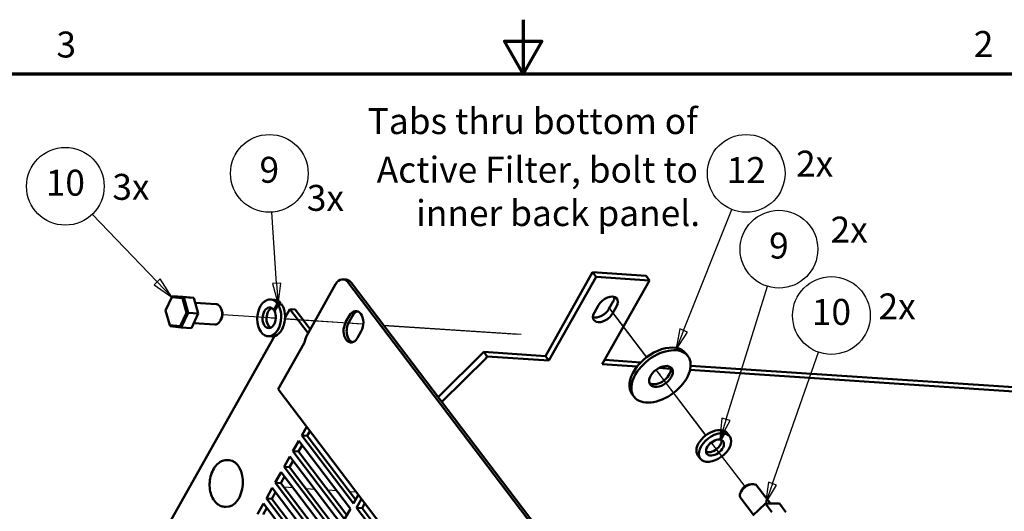
# Model space of a CAD drawing. Units: inches. Extents: x 0.5 to 67.5, y 1.5 to 42.5.
# Drawn here: x 24.7 to 42.9, y 33.4 to 42.5 of the extents above; entities that cross this region are included whole.
import ezdxf

# ---------------------------------------------------------------- set-up
doc = ezdxf.new("R2010")
doc.units = ezdxf.units.IN
doc.header["$LTSCALE"] = 4
doc.header["$MEASUREMENT"] = 0
doc.layers.get('0').update_dxf_attribs({"lineweight": 25})
for name, color, linetype, lineweight in [('Border (ANSI)', 7, 'Continuous', 70), ('Symbol (ANSI)', 7, 'Continuous', 25), ('Tweak Trail (ANSI)', 7, 'Continuous', 25), ('Visible (ANSI)', 7, 'Continuous', 50)]:
    doc.layers.add(name, color=color, linetype=linetype, lineweight=lineweight)
doc.styles.add('Note Text (ANSI)', font='tahoma.ttf')

# ---------------------------------------------------------------- blocks, each defined once
blk = doc.blocks.new('Borders Default Border')
at = {"layer": 'Border (ANSI)', "flags": 128}
for points in [[(8.5, 10.63), (8.5, 10.38), (8.4134, 10.53), (8.5866, 10.53), (8.5, 10.38)], [(0.38, 0.62), (0.38, 10.38), (16.62, 10.38), (16.62, 0.62), (0.38, 0.62)]]:
    blk.add_lwpolyline(points, dxfattribs=at)
at = {"layer": 'Border (ANSI)', "char_height": 0.12, "attachment_point": 7, "style": 'Note Text (ANSI)'}
for s, insert in [('3', (6.3377, 10.4175)), ('2', (10.5886, 10.42))]:
    blk.add_mtext(s, dxfattribs=dict(at, insert=insert))
blk = doc.blocks.new('Balloon8')
at = {"layer": 'Symbol (ANSI)'}
for p, q in [((6.8049, 9.4166), (6.5035, 9.7294)), ((6.8191, 9.4302), (6.7907, 9.4029)), ((6.7907, 9.4029), (6.8732, 9.3457)), ((6.8049, 9.4166), (6.8732, 9.3457)), ((6.8732, 9.3457), (6.8191, 9.4302))]:
    blk.add_line(p, q, dxfattribs=at)
at = {"layer": 'Symbol (ANSI)', "flags": 128}
blk.add_lwpolyline([(6.7907, 9.4029), (6.8732, 9.3457), (6.8191, 9.4302), (6.7907, 9.4029)], dxfattribs=at)
at = {"layer": 'Symbol (ANSI)'}
blk.add_circle((6.379, 9.8585), 0.18, dxfattribs=at)
blk.add_solid([(6.7907, 9.4029), (6.8732, 9.3457), (6.8191, 9.4302), (6.7907, 9.4029)], dxfattribs=at)
at = {"layer": 'Symbol (ANSI)', "insert": (6.379, 9.8598), "char_height": 0.12, "attachment_point": 5, "style": 'Note Text (ANSI)'}
blk.add_mtext('10', dxfattribs=at)
blk = doc.blocks.new('Balloon9')
at = {"layer": 'Symbol (ANSI)'}
for p, q in [((7.358, 9.4092), (7.3362, 9.7394)), ((7.3776, 9.4105), (7.3383, 9.4079)), ((7.3383, 9.4079), (7.3645, 9.3109)), ((7.358, 9.4092), (7.3645, 9.3109)), ((7.3645, 9.3109), (7.3776, 9.4105))]:
    blk.add_line(p, q, dxfattribs=at)
at = {"layer": 'Symbol (ANSI)', "flags": 128}
blk.add_lwpolyline([(7.3383, 9.4079), (7.3645, 9.3109), (7.3776, 9.4105), (7.3383, 9.4079)], dxfattribs=at)
at = {"layer": 'Symbol (ANSI)'}
blk.add_circle((7.3243, 9.9184), 0.18, dxfattribs=at)
blk.add_solid([(7.3383, 9.4079), (7.3645, 9.3109), (7.3776, 9.4105), (7.3383, 9.4079)], dxfattribs=at)
at = {"layer": 'Symbol (ANSI)', "insert": (7.3243, 9.9195), "char_height": 0.12, "attachment_point": 5, "style": 'Note Text (ANSI)'}
blk.add_mtext('9', dxfattribs=at)
blk = doc.blocks.new('Balloon10')
at = {"layer": 'Symbol (ANSI)'}
for p, q in [((9.2441, 9.191), (9.4676, 9.7515)), ((9.2258, 9.1983), (9.2076, 9.0996)), ((9.2441, 9.191), (9.2076, 9.0996)), ((9.2076, 9.0996), (9.2624, 9.1837)), ((9.2624, 9.1837), (9.2258, 9.1983))]:
    blk.add_line(p, q, dxfattribs=at)
at = {"layer": 'Symbol (ANSI)', "flags": 128}
blk.add_lwpolyline([(9.2258, 9.1983), (9.2076, 9.0996), (9.2624, 9.1837), (9.2258, 9.1983)], dxfattribs=at)
at = {"layer": 'Symbol (ANSI)'}
blk.add_circle((9.5341, 9.9184), 0.18, dxfattribs=at)
blk.add_solid([(9.2258, 9.1983), (9.2076, 9.0996), (9.2624, 9.1837), (9.2258, 9.1983)], dxfattribs=at)
at = {"layer": 'Symbol (ANSI)', "insert": (9.5341, 9.9184), "char_height": 0.12, "attachment_point": 5, "style": 'Note Text (ANSI)'}
blk.add_mtext('12', dxfattribs=at)
blk = doc.blocks.new('Balloon11')
at = {"layer": 'Symbol (ANSI)'}
for p, q in [((9.4405, 8.7798), (9.6323, 9.396)), ((9.4217, 8.7857), (9.4113, 8.6859)), ((9.4405, 8.7798), (9.4113, 8.6859)), ((9.4113, 8.6859), (9.4593, 8.774)), ((9.4593, 8.774), (9.4217, 8.7857))]:
    blk.add_line(p, q, dxfattribs=at)
at = {"layer": 'Symbol (ANSI)', "flags": 128}
blk.add_lwpolyline([(9.4217, 8.7857), (9.4113, 8.6859), (9.4593, 8.774), (9.4217, 8.7857)], dxfattribs=at)
at = {"layer": 'Symbol (ANSI)'}
blk.add_circle((9.6857, 9.5674), 0.18, dxfattribs=at)
blk.add_solid([(9.4217, 8.7857), (9.4113, 8.6859), (9.4593, 8.774), (9.4217, 8.7857)], dxfattribs=at)
at = {"layer": 'Symbol (ANSI)', "insert": (9.6857, 9.5685), "char_height": 0.12, "attachment_point": 5, "style": 'Note Text (ANSI)'}
blk.add_mtext('9', dxfattribs=at)
blk = doc.blocks.new('Balloon12')
at = {"layer": 'Symbol (ANSI)'}
for p, q in [((9.6563, 8.482), (9.8695, 9.0905)), ((9.6377, 8.4885), (9.6238, 8.3891)), ((9.6749, 8.4755), (9.6377, 8.4885)), ((9.6563, 8.482), (9.6238, 8.3891)), ((9.6238, 8.3891), (9.6749, 8.4755))]:
    blk.add_line(p, q, dxfattribs=at)
at = {"layer": 'Symbol (ANSI)', "flags": 128}
blk.add_lwpolyline([(9.6377, 8.4885), (9.6238, 8.3891), (9.6749, 8.4755), (9.6377, 8.4885)], dxfattribs=at)
at = {"layer": 'Symbol (ANSI)'}
blk.add_circle((9.929, 9.2602), 0.18, dxfattribs=at)
blk.add_solid([(9.6377, 8.4885), (9.6238, 8.3891), (9.6749, 8.4755), (9.6377, 8.4885)], dxfattribs=at)
at = {"layer": 'Symbol (ANSI)', "insert": (9.929, 9.2615), "char_height": 0.12, "attachment_point": 5, "style": 'Note Text (ANSI)'}
blk.add_mtext('10', dxfattribs=at)

msp = doc.modelspace()

# ---------------------------------------------------------------- linework, layer by layer
at = {"layer": 'Tweak Trail (ANSI)'}
for p, q in [((29.397, 36.991), (28.427, 37.055)), ((35.582, 37.196), (36.288, 36.267)), ((35.582, 37.196), (36.288, 36.267)), ((35.621, 37.139), (36.286, 36.265)), ((29.418, 36.986), (29.33, 36.992)), ((29.418, 36.989), (29.397, 36.991)), ((30.92, 36.889), (29.587, 36.978)), ((30.853, 36.891), (29.587, 36.975)), ((31.04, 36.878), (30.853, 36.891)), ((31.04, 36.881), (30.92, 36.889)), ((33.966, 36.687), (31.418, 36.856)), ((33.899, 36.688), (31.42, 36.853)), ((36.462, 36.034), (36.578, 35.881)), ((36.464, 36.035), (36.539, 35.938)), ((36.464, 36.035), (36.538, 35.938)), ((36.538, 35.938), (37.387, 34.822)), ((36.578, 35.881), (37.384, 34.82)), ((37.485, 34.687), (37.534, 34.623)), ((37.488, 34.689), (37.495, 34.68)), ((37.495, 34.68), (38.108, 33.873)), ((29.738, 33.847), (29.57, 33.859)), ((30.144, 33.82), (29.976, 33.832)), ((30.55, 33.793), (30.382, 33.805)), ((30.915, 33.769), (30.787, 33.778))]:
    msp.add_line(p, q, dxfattribs=at)
at = {"layer": 'Visible (ANSI)'}
for p, q in [((34.415, 36.291), (35.289, 37.842)), ((35.289, 37.842), (35.353, 37.757)), ((36.279, 37.776), (35.289, 37.842)), ((29.985, 36.66), (30.526, 37.62)), ((30.719, 37.709), (30.663, 37.712)), ((30.755, 37.657), (39.511, 26.14)), ((39.568, 26.136), (30.812, 37.653)), ((35.353, 37.757), (34.479, 36.207)), ((36.343, 37.691), (35.353, 37.757)), ((35.469, 36.141), (36.343, 37.691)), ((36.343, 37.691), (36.279, 37.776)), ((27.375, 37.133), (27.493, 37.383)), ((27.493, 37.383), (27.502, 37.402)), ((27.493, 37.383), (27.687, 37.363)), ((27.711, 37.381), (27.502, 37.402)), ((27.691, 37.39), (27.502, 37.402)), ((27.687, 37.363), (27.711, 37.381)), ((27.687, 37.363), (27.762, 37.092)), ((27.691, 37.39), (27.9, 37.368)), ((27.792, 37.09), (27.711, 37.381)), ((27.9, 37.368), (27.711, 37.381)), ((27.9, 37.368), (27.981, 37.077)), ((27.925, 37.279), (28.31, 37.254)), ((29.318, 37.338), (29.39, 37.334)), ((29.381, 37.142), (29.447, 37.259)), ((29.458, 37.244), (29.391, 37.126)), ((29.511, 37.265), (29.501, 37.248)), ((35.593, 37.162), (35.667, 37.293)), ((27.45, 36.863), (27.375, 37.133)), ((27.762, 37.092), (27.644, 36.842)), ((27.665, 36.821), (27.792, 37.09)), ((27.762, 37.092), (27.792, 37.09)), ((27.981, 37.077), (27.792, 37.09)), ((27.981, 37.077), (27.854, 36.808)), ((28.419, 37.125), (28.408, 37.158)), ((29.588, 37.007), (29.675, 37.16)), ((29.675, 37.16), (30.015, 36.713)), ((29.675, 37.16), (29.777, 37.154)), ((30.056, 36.787), (29.777, 37.154)), ((35.322, 37.099), (35.396, 37.231)), ((35.731, 37.209), (35.657, 37.077)), ((27.897, 36.9), (28.285, 36.874)), ((28.41, 36.987), (28.395, 36.956)), ((30.712, 36.916), (30.782, 37.04)), ((30.839, 37.036), (30.769, 36.912)), ((27.644, 36.842), (27.45, 36.863)), ((27.45, 36.863), (27.456, 36.842)), ((27.456, 36.842), (27.665, 36.821)), ((27.644, 36.842), (27.665, 36.821)), ((27.854, 36.808), (27.665, 36.821)), ((31.002, 36.751), (30.932, 36.627)), ((24.453, 27.902), (29.391, 36.656)), ((29.273, 36.657), (29.344, 36.652)), ((29.463, 35.679), (29.944, 36.531)), ((29.951, 36.548), (29.971, 36.626)), ((33.271, 36.366), (32.426, 35.53)), ((34.415, 36.291), (33.272, 36.368)), ((33.272, 36.368), (33.337, 36.283)), ((37.018, 36.34), (37.055, 36.292)), ((32.493, 35.442), (33.315, 36.254)), ((33.337, 36.283), (34.479, 36.207)), ((34.415, 36.291), (34.479, 36.207)), ((35.469, 36.141), (36.115, 36.098)), ((36.182, 36.174), (35.513, 36.218)), ((36.52, 36.071), (36.739, 36.056)), ((37.094, 36.033), (47.54, 35.337)), ((47.475, 35.422), (37.106, 36.112)), ((32.318, 31.923), (29.463, 35.679)), ((36.023, 35.584), (36.059, 35.535)), ((29.899, 34.818), (29.992, 34.983)), ((30.053, 34.903), (30.001, 34.812)), ((37.645, 34.743), (37.711, 34.861)), ((37.729, 34.859), (37.662, 34.741)), ((37.666, 34.909), (37.672, 34.92)), ((37.83, 34.803), (37.785, 34.862)), ((29.735, 34.527), (29.844, 34.721)), ((29.844, 34.721), (30.801, 33.463)), ((30.855, 33.56), (29.899, 34.818)), ((29.899, 34.818), (30.001, 34.812)), ((30.001, 34.812), (30.897, 33.634)), ((30.691, 33.269), (29.735, 34.527)), ((29.735, 34.527), (29.837, 34.521)), ((29.905, 34.641), (29.837, 34.521)), ((29.837, 34.521), (30.733, 33.343)), ((28.555, 34.36), (28.522, 34.362)), ((29.571, 34.237), (29.68, 34.431)), ((29.741, 34.35), (29.673, 34.23)), ((29.68, 34.431), (30.637, 33.172)), ((37.286, 34.39), (37.242, 34.449)), ((29.407, 33.946), (29.516, 34.14)), ((29.516, 34.14), (30.472, 32.882)), ((30.527, 32.979), (29.571, 34.237)), ((29.571, 34.237), (29.673, 34.23)), ((29.673, 34.23), (30.569, 33.052)), ((29.577, 34.059), (29.509, 33.939)), ((29.243, 33.655), (29.352, 33.849)), ((29.413, 33.768), (29.345, 33.648)), ((29.352, 33.849), (30.308, 32.591)), ((30.363, 32.688), (29.407, 33.946)), ((29.407, 33.946), (29.509, 33.939)), ((29.509, 33.939), (30.405, 32.761)), ((38.053, 33.81), (38.035, 33.772)), ((38.184, 33.909), (38.226, 33.917)), ((38.587, 33.557), (38.336, 33.887)), ((30.199, 32.397), (29.243, 33.655)), ((29.243, 33.655), (29.345, 33.648)), ((29.345, 33.648), (30.24, 32.47)), ((30.948, 33.725), (30.855, 33.56)), ((30.915, 33.482), (31.008, 33.647)), ((38.269, 33.347), (38.034, 33.657)), ((28.498, 33.497), (28.464, 33.499)), ((29.079, 33.364), (29.188, 33.558)), ((29.249, 33.478), (29.181, 33.357)), ((29.188, 33.558), (30.144, 32.3)), ((30.801, 33.463), (30.691, 33.269)), ((31.871, 32.224), (30.915, 33.482)), ((30.915, 33.482), (31.018, 33.475)), ((31.069, 33.566), (31.018, 33.475)), ((31.018, 33.475), (31.913, 32.297)), ((38.259, 33.338), (38.495, 33.557)), ((38.495, 33.557), (38.614, 33.401)), ((38.495, 33.557), (38.751, 33.557)), ((38.751, 33.557), (38.87, 33.401))]:
    msp.add_line(p, q, dxfattribs=at)
for centre, major_axis, ratio, start_param, end_param in [((30.646, 37.463), (0.017, 0.249), 0.646152, 5.644854, 7.21565), ((30.703, 37.459), (0.017, 0.249), 0.646152, 5.644854, 6.283185), ((28.298, 37.064), (0.013, 0.19), 0.646152, 3.141593, 6.283185), ((29.295, 36.998), (-0.023, -0.341), 0.646152, 2.489133, 8.703409), ((29.367, 36.993), (-0.023, -0.341), 0.646152, 0, 2.468848), ((29.367, 36.993), (0.023, 0.341), 0.646152, 5.679268, 6.283185), ((29.316, 36.996), (1.32, 0.151), 0.18703, 1.401534, 1.450077), ((29.418, 36.989), (1.32, 0.151), 0.18703, 1.470362, 1.518985), ((35.564, 37.22), (0.175, 0.133), 0.612926, 5.325661, 8.467254), ((35.5, 37.305), (0.175, 0.133), 0.612926, 5.325661, 5.878137), ((28.344, 37.061), (0.009, 0.13), 0.646152, 4.151206, 5.273572), ((29.295, 36.998), (-0.013, -0.19), 0.646152, 2.477865, 8.636811), ((29.367, 36.993), (0.013, 0.19), 0.646152, 0.296507, 2.845086), ((29.316, 36.996), (-0.734, -0.084), 0.18703, 4.574693, 4.602937), ((30.892, 36.896), (0.015, 0.229), 0.646152, 4.074058, 7.21565), ((30.949, 36.892), (0.015, 0.229), 0.646152, 0.193006, 0.932465), ((35.489, 37.088), (-0.175, -0.133), 0.612926, 5.325661, 8.467254), ((35.425, 37.173), (0.175, 0.133), 0.612926, 3.546641, 5.325661), ((30.822, 36.771), (-0.015, -0.229), 0.646152, 4.074058, 7.21565), ((30.879, 36.768), (-0.015, -0.229), 0.646152, 4.074058, 6.090179), ((29.887, 36.535), (0.0595, 0.0452), 0.612926, 5.325661, 5.62416), ((30.099, 36.653), (0.119, 0.09), 0.612926, 2.184069, 2.482568), ((36.52, 35.962), (0.498, 0.378), 0.612926, 0, 3.141593), ((33.267, 36.374), (-0.00066, -0.00998), 0.646152, 0.63042, 0.932465), ((33.267, 36.374), (0.01, 0.144), 0.646152, 3.772012, 4.074058), ((36.52, 35.962), (-0.199, -0.151), 0.612926, 0.199854, 2.941739), ((37.513, 34.655), (-0.272, -0.207), 0.612926, 3.789279, 6.283185), ((37.558, 34.596), (0.272, 0.207), 0.612926, 0.599144, 6.81342), ((37.545, 34.614), (-1.177, 1.248), 0.169586, 4.750892, 4.799434), ((37.482, 34.697), (-1.177, 1.248), 0.169586, 4.681983, 4.730606), ((37.513, 34.655), (0.272, 0.207), 0.612926, 0, 0.578858), ((37.558, 34.596), (0.151, 0.115), 0.612926, 0.587876, 6.746822), ((37.513, 34.655), (-0.151, -0.115), 0.612926, 0.324558, 2.817035), ((37.482, 34.697), (0.655, -0.694), 0.169586, 1.473792, 1.491692), ((28.526, 33.928), (0.029, 0.432), 0.646152, 3.141593, 6.283185), ((38.185, 33.772), (-0.151, -0.115), 0.612926, 3.141593, 6.283185), ((38.156, 33.81), (-0.103, -0.079), 0.612926, 4.029445, 5.395333)]:
    msp.add_ellipse(centre, major_axis=major_axis, ratio=ratio, start_param=start_param, end_param=end_param, dxfattribs=at)
for major_axis in [(0.498, 0.378), (0.199, 0.151)]:
    msp.add_ellipse((36.557, 35.913), major_axis=major_axis, ratio=0.612926, dxfattribs=at)
msp.add_open_spline([(28.522, 34.362), (28.491, 34.364), (28.461, 34.36), (28.401, 34.339), (28.373, 34.322), (28.318, 34.276), (28.293, 34.246), (28.249, 34.175), (28.23, 34.135), (28.204, 34.048), (28.195, 34.002), (28.188, 33.909), (28.19, 33.863), (28.203, 33.773), (28.215, 33.73), (28.249, 33.651), (28.271, 33.615), (28.323, 33.557), (28.352, 33.534), (28.41, 33.508), (28.437, 33.501), (28.464, 33.499)], degree=3, knots=[2.209128, 2.209128, 2.209128, 2.209128, 2.477797, 2.477797, 2.764638, 2.764638, 3.086523, 3.086523, 3.426207, 3.426207, 3.767025, 3.767025, 4.106868, 4.106868, 4.447578, 4.447578, 4.787699, 4.787699, 5.110324, 5.110324, 5.35072, 5.35072, 5.35072, 5.35072], dxfattribs=at)

# ---------------------------------------------------------------- block references
at = {"xscale": 4, "yscale": 4, "zscale": 4}
msp.add_blockref('Borders Default Border', (0, 0), dxfattribs=at)
at = {"layer": 'Symbol (ANSI)', "xscale": 4, "yscale": 4, "zscale": 4}
for name in ['Balloon9', 'Balloon10', 'Balloon8', 'Balloon11', 'Balloon12']:
    msp.add_blockref(name, (0, 0), dxfattribs=at)

# ---------------------------------------------------------------- texts
at = {"layer": 'Symbol (ANSI)', "char_height": 0.48, "attachment_point": 7, "style": 'Note Text (ANSI)'}
for s, insert in [('Tabs thru bottom of', (31.12, 40.252)), ('Active Filter, bolt to', (31.288, 39.352)), ('2x', (39.06, 39.464)), ('3x', (26.387, 39.034)), ('3x', (29.992, 38.83)), ('inner back panel.', (32.019, 38.548)), ('2x', (39.7, 38.243)), ('2x', (40.589, 36.82))]:
    msp.add_mtext(s, dxfattribs=dict(at, insert=insert))

doc.saveas('drawing.dxf')
